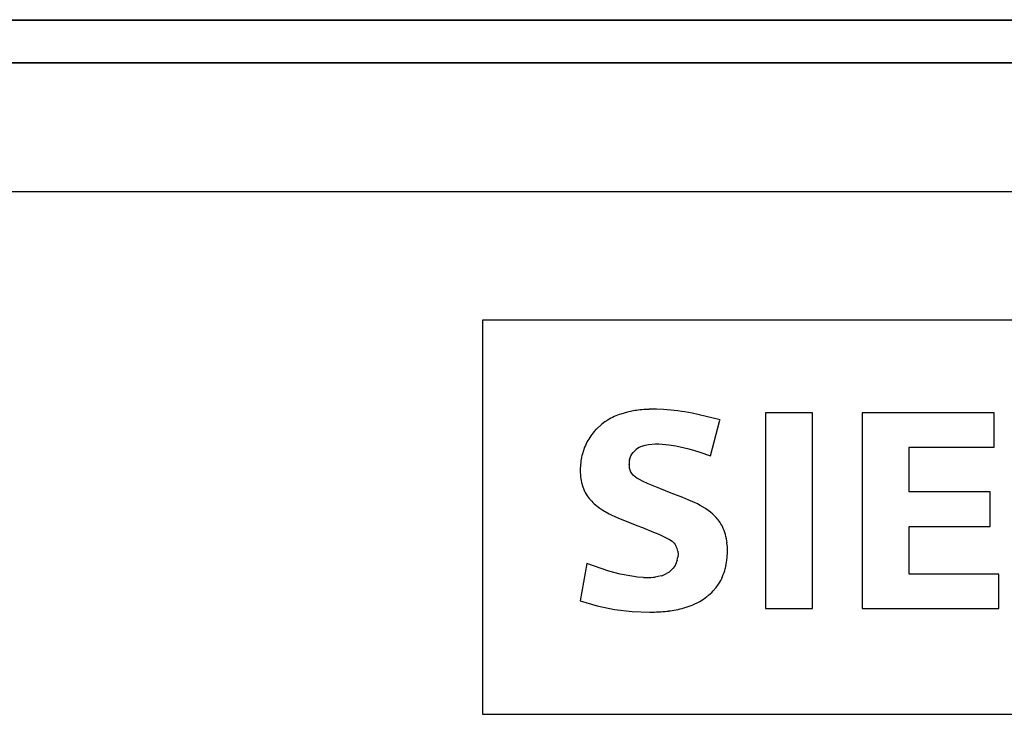
# Model space of a CAD drawing. Extents: x 0 to 70, y 0 to 147.
# Drawn here: x 12 to 23, y 129 to 137 of the extents above; entities that cross this region are included whole.
import ezdxf

# ---------------------------------------------------------------- set-up
doc = ezdxf.new("R2010")
doc.units = 0
doc.layers.add('DEFAULT_255_2_778', color=255, linetype='CONTINUOUS')

msp = doc.modelspace()

# ---------------------------------------------------------------- linework, layer by layer
at = {"layer": 'DEFAULT_255_2_778'}
for p, q in [((5.295, 136.815), (64.883, 136.815)), ((5.296, 136.82), (64.885, 136.82)), ((51.008, 136.315), (5.09, 136.315)), ((65.084, 136.316), (5.296, 136.316)), ((0.49, 134.815), (50.99, 134.815)), ((34.389, 133.315), (17.089, 133.315)), ((17.089, 133.315), (17.089, 128.715)), ((18.783, 132.242), (18.702, 132.219)), ((18.866, 132.259), (18.783, 132.242)), ((19.118, 132.274), (19.034, 132.274)), ((19.203, 132.271), (19.118, 132.274)), ((19.862, 132.15), (19.536, 132.23)), ((20.941, 132.234), (20.392, 132.234)), ((20.392, 132.234), (20.392, 129.949)), ((20.941, 129.949), (20.941, 132.234)), ((23.064, 132.234), (21.52, 132.234)), ((21.52, 132.234), (21.52, 129.949)), ((23.064, 131.831), (23.064, 132.234)), ((18.481, 132.101), (18.419, 132.044)), ((18.515, 132.126), (18.481, 132.101)), ((18.55, 132.149), (18.515, 132.126)), ((19.751, 131.73), (19.861, 132.149)), ((18.951, 131.844), (18.989, 131.856)), ((18.989, 131.856), (19.028, 131.864)), ((19.028, 131.864), (19.107, 131.87)), ((19.107, 131.87), (19.147, 131.87)), ((19.147, 131.87), (19.186, 131.868)), ((19.186, 131.868), (19.265, 131.861)), ((19.265, 131.861), (19.344, 131.849)), ((18.267, 131.794), (18.254, 131.754)), ((18.281, 131.834), (18.267, 131.794)), ((18.82, 131.729), (18.833, 131.751)), ((18.833, 131.751), (18.847, 131.77)), ((18.847, 131.77), (18.883, 131.805)), ((19.344, 131.849), (19.498, 131.812)), ((19.498, 131.812), (19.562, 131.794)), ((19.562, 131.794), (19.625, 131.773)), ((19.625, 131.773), (19.751, 131.73)), ((22.069, 131.831), (23.064, 131.831)), ((22.069, 131.311), (22.069, 131.831)), ((18.804, 131.683), (18.811, 131.707)), ((18.811, 131.707), (18.82, 131.729)), ((18.23, 131.588), (18.23, 131.546)), ((18.23, 131.546), (18.232, 131.504)), ((18.811, 131.562), (18.803, 131.585)), ((18.821, 131.54), (18.811, 131.562)), ((18.835, 131.519), (18.821, 131.54)), ((18.852, 131.501), (18.835, 131.519)), ((18.245, 131.421), (18.256, 131.38)), ((18.891, 131.472), (18.852, 131.501)), ((18.923, 131.453), (18.891, 131.472)), ((18.955, 131.436), (18.923, 131.453)), ((19.022, 131.406), (18.955, 131.436)), ((19.157, 131.35), (19.022, 131.406)), ((18.256, 131.38), (18.271, 131.34)), ((19.225, 131.324), (19.157, 131.35)), ((19.293, 131.297), (19.225, 131.324)), ((19.429, 131.243), (19.293, 131.297)), ((23.014, 131.311), (22.069, 131.311)), ((23.014, 130.907), (23.014, 131.311)), ((18.31, 131.266), (18.335, 131.232)), ((18.335, 131.232), (18.363, 131.2)), ((19.497, 131.215), (19.429, 131.243)), ((19.564, 131.185), (19.497, 131.215)), ((19.597, 131.17), (19.564, 131.185)), ((19.63, 131.153), (19.597, 131.17)), ((18.426, 131.144), (18.459, 131.119)), ((18.459, 131.119), (18.495, 131.095)), ((18.495, 131.095), (18.569, 131.053)), ((18.569, 131.053), (18.6, 131.038)), ((19.692, 131.116), (19.63, 131.153)), ((19.751, 131.073), (19.692, 131.116)), ((19.779, 131.049), (19.751, 131.073)), ((18.6, 131.038), (18.632, 131.024)), ((18.632, 131.024), (18.696, 130.997)), ((18.696, 130.997), (18.825, 130.944)), ((18.825, 130.944), (18.89, 130.919)), ((19.805, 131.024), (19.779, 131.049)), ((18.89, 130.919), (18.955, 130.894)), ((18.955, 130.894), (19.084, 130.842)), ((19.084, 130.842), (19.148, 130.815)), ((22.069, 130.352), (22.069, 130.907)), ((22.069, 130.907), (23.014, 130.907)), ((19.148, 130.815), (19.211, 130.786)), ((19.211, 130.786), (19.242, 130.77)), ((19.242, 130.77), (19.272, 130.753)), ((19.272, 130.753), (19.301, 130.734)), ((19.301, 130.734), (19.326, 130.71)), ((19.326, 130.71), (19.337, 130.697)), ((19.947, 130.664), (19.943, 130.714)), ((19.337, 130.697), (19.347, 130.682)), ((19.369, 130.617), (19.371, 130.583)), ((19.948, 130.615), (19.947, 130.664)), ((18.306, 130.476), (18.227, 130.037)), ((18.564, 130.386), (18.306, 130.476)), ((19.351, 130.481), (19.336, 130.45)), ((19.362, 130.514), (19.351, 130.481)), ((19.371, 130.583), (19.369, 130.548)), ((19.935, 130.466), (19.942, 130.515)), ((18.697, 130.352), (18.564, 130.386)), ((19.266, 130.375), (19.237, 130.357)), ((19.292, 130.397), (19.266, 130.375)), ((19.316, 130.422), (19.292, 130.397)), ((19.336, 130.45), (19.316, 130.422)), ((19.924, 130.417), (19.935, 130.466)), ((18.831, 130.326), (18.697, 130.352)), ((18.899, 130.317), (18.831, 130.326)), ((18.968, 130.312), (18.899, 130.317)), ((19.139, 130.323), (19.105, 130.317)), ((19.173, 130.331), (19.139, 130.323)), ((23.117, 130.352), (22.069, 130.352)), ((23.117, 129.949), (23.117, 130.352)), ((19.783, 130.155), (19.815, 130.193)), ((19.815, 130.193), (19.844, 130.234)), ((18.227, 130.037), (18.427, 129.979)), ((19.536, 129.988), (19.626, 130.032)), ((19.626, 130.032), (19.669, 130.058)), ((19.669, 130.058), (19.709, 130.088)), ((18.427, 129.979), (18.631, 129.939)), ((18.631, 129.939), (18.837, 129.915)), ((18.837, 129.915), (19.044, 129.908)), ((19.441, 129.956), (19.489, 129.971)), ((19.489, 129.971), (19.536, 129.988)), ((20.392, 129.949), (20.941, 129.949)), ((21.52, 129.949), (23.117, 129.949)), ((17.089, 128.715), (34.389, 128.715))]:
    msp.add_line(p, q, dxfattribs=at)
for centre, radius, start, end in [((18.944, 131.494), 0.764, 108.4307, 120.9903), ((19.07, 130.929), 1.345, 91.5557, 98.7345), ((19.053, 129.718), 2.557, 79.1333, 86.6549), ((18.922, 131.565), 0.695, 143.3795, 150.3333), ((18.871, 131.606), 0.63, 135.8793, 143.5522), ((18.919, 131.569), 0.691, 150.5031, 157.4661), ((18.957, 131.567), 0.727, 165.1153, 178.3538), ((19.041, 131.604), 0.256, 110.434, 128.1547), ((19.028, 131.632), 0.229, 167.0733, 179.3983), ((18.992, 131.63), 0.194, 178.6076, 180.0044), ((18.996, 131.63), 0.197, 180.0354, 192.9962), ((18.821, 131.552), 0.591, 184.6578, 192.7824), ((18.672, 131.506), 0.435, 202.4624, 213.5381), ((18.8, 131.621), 0.606, 223.9132, 231.8694), ((19.485, 130.708), 0.45, 26.0232, 44.5751), ((19.424, 130.675), 0.519, 15.2884, 26.3338), ((19.306, 130.645), 0.641, 6.2408, 15.161), ((19.202, 130.597), 0.168, 18.5937, 30.3769), ((19.185, 130.591), 0.186, 7.9161, 18.5459), ((19.036, 130.62), 0.912, 353.4163, 359.6612), ((19.093, 130.584), 0.278, 345.4217, 352.5441), ((19.299, 130.577), 0.644, 336.714, 345.6195), ((19.011, 131.067), 0.756, 266.7492, 269.7239), ((19.011, 131.075), 0.764, 269.7218, 270.0031), ((19.01, 131.093), 0.782, 270.0255, 276.9308), ((19.085, 130.642), 0.323, 285.7526, 298.0046), ((19.36, 130.55), 0.578, 326.9088, 336.8314), ((19.312, 130.593), 0.643, 308.1974, 317.0849), ((19.05, 131.698), 1.79, 269.8339, 276.2398), ((19.082, 131.361), 1.452, 276.4154, 276.9757), ((19.117, 131.117), 1.205, 276.7416, 285.5787)]:
    msp.add_arc(centre, radius, start, end, dxfattribs=at)

doc.saveas('drawing.dxf')
